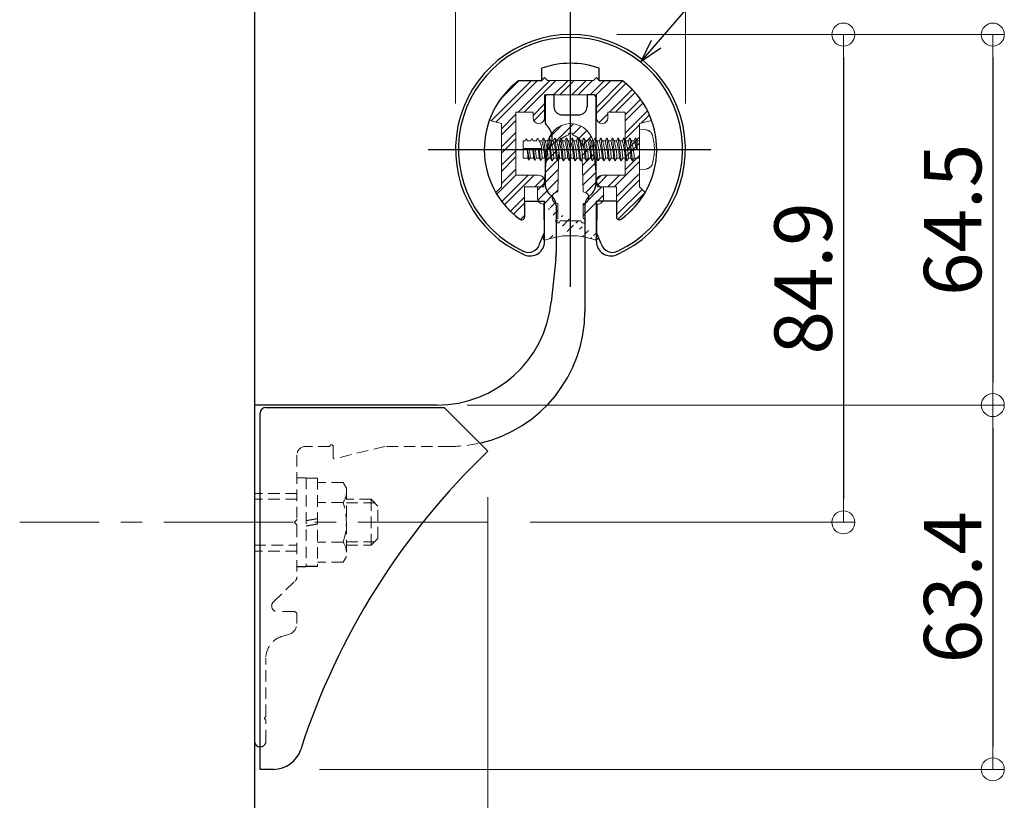
# Model space of a CAD drawing. Extents: x 1 to 2265, y 50 to 1435.
# Drawn here: x 140 to 312, y 877 to 1013 of the extents above; entities that cross this region are included whole.
import ezdxf

# ---------------------------------------------------------------- set-up
doc = ezdxf.new("R2010")
doc.units = 0
doc.header["$LTSCALE"] = 10
doc.header["$MEASUREMENT"] = 0
for name, pattern in [('CENTER', [12, 5, -0.8, 0.4, -0.8, 5]), ('CENTER2', [1.125, 0.75, -0.125, 0.125, -0.125]), ('DASHED2', [0.375, 0.25, -0.125]), ('KIN-HIDDEN3', [2, 1.5, -0.5])]:
    doc.linetypes.add(name, pattern=pattern)
doc.layers.get('0').update_dxf_attribs({"linetype": 'CONTINUOUS'})
doc.layers.get('DEFPOINTS').update_dxf_attribs({"linetype": 'CONTINUOUS'})
for name, color, linetype in [('02壁', 9, 'CONTINUOUS'), ('08文字', 21, 'CONTINUOUS'), ('1', 3, 'CONTINUOUS'), ('A', 2, 'CONTINUOUS'), ('BLU', 5, 'CONTINUOUS'), ('CSLAYER1', 7, 'CONTINUOUS'), ('CYA_M', 4, 'CONTINUOUS'), ('CYA_SS', 135, 'CONTINUOUS'), ('PARTS5', 140, 'KIN-HIDDEN3'), ('バネ座金', 5, 'CONTINUOUS'), ('平座金', 5, 'CONTINUOUS'), ('ﾌﾞﾗｹｯﾄ', 7, 'CONTINUOUS')]:
    doc.layers.add(name, color=color, linetype=linetype)
doc.layers.add('center', color=5, linetype='CENTER', lineweight=13)
doc.layers.add('sunpou', color=7, linetype='CONTINUOUS', lineweight=13)
doc.styles.get("Standard").update_dxf_attribs({"font": 'simplex.shx', "width": 0.7, "bigfont": 'bigfont.shx'})
doc.dimstyles.new('詳細寸法', dxfattribs={"dimscale": 4, "dimtxt": 2.5, "dimasz": 1, "dimexe": 0.5, "dimexo": 2, "dimgap": 0.5, "dimtad": 1, "dimdec": 1, "dimzin": 9, "dimdsep": 46, "dimtxsty": 'Standard', "dimblk1": 'ORIGIN', "dimblk2": 'ORIGIN', "dimsah": 1, "dimcen": 1, "dimclrd": 11, "dimclre": 11, "dimclrt": 2, "dimadec": 0, "dimazin": 0, "dimtfac": 1, "dimtdec": 1, "dimtmove": 2, "dimatfit": 3, "dimldrblk": 'OPEN30', "dimfxl": 0.5, "dimtolj": 1, "dimtzin": 9, "dimlwe": 9, "dimarcsym": 0})

# ---------------------------------------------------------------- blocks, each defined once
blk = doc.blocks.new('_ORIGIN')
at = {"color": 0, "linetype": 'ByBlock'}
blk.add_line((0, 0), (-1, 0), dxfattribs=at)
blk.add_circle((0, 0), 0.5, dxfattribs=at)
blk = doc.blocks.new('*D131')
at = {"layer": 'DEFPOINTS', "color": 0, "linetype": 'Continuous', "ltscale": 0.5, "transparency": 16777216}
for p in [(256.1756095108755, 1037.489969569051), (216.1756095108755, 990.3307707830577), (256.1756095108755, 990.3307707830577)]:
    blk.add_point(p, dxfattribs=at)
at = {"layer": 'sunpou', "color": 11, "linetype": 'Continuous', "lineweight": 9, "ltscale": 0.5, "transparency": 16777216}
for p, q in [((216.1756095108755, 998.3307707830577), (216.1756095108755, 1039.489969569051)), ((256.1756095108755, 998.3307707830577), (256.1756095108755, 1039.489969569051))]:
    blk.add_line(p, q, dxfattribs=at)
at = {"layer": 'sunpou', "color": 11, "linetype": 'Continuous', "lineweight": -2, "ltscale": 0.5, "transparency": 16777216}
blk.add_line((220.1756095108755, 1037.489969569051), (252.1756095108755, 1037.489969569051), dxfattribs=at)
at = {"layer": 'sunpou', "color": 11, "linetype": 'Continuous', "lineweight": -2, "ltscale": 0.5, "transparency": 16777216, "xscale": 4, "yscale": 4, "zscale": 4, "rotation": 180}
blk.add_blockref('_ORIGIN', (216.1756095108755, 1037.489969569051), dxfattribs=at)
at = {"layer": 'sunpou', "color": 11, "linetype": 'Continuous', "lineweight": -2, "ltscale": 0.5, "transparency": 16777216, "xscale": 4, "yscale": 4, "zscale": 4}
blk.add_blockref('_ORIGIN', (256.1756095108755, 1037.489969569051), dxfattribs=at)
at = {"layer": 'sunpou', "color": 2, "linetype": 'Continuous', "ltscale": 0.5, "transparency": 16777216, "insert": (236.1756095108755, 1044.489969569051), "char_height": 10, "attachment_point": 5}
blk.add_mtext('\\A1;40', dxfattribs=at)
blk = doc.blocks.new('_Open30')
at = {"layer": 'sunpou', "color": 0, "linetype": 'Continuous', "lineweight": -2}
for p, q in [((-1, 0.26794919), (0, 0)), ((0, 0), (-1, -0.26794919)), ((0, 0), (-1, 0))]:
    blk.add_line(p, q, dxfattribs=at)
blk = doc.blocks.new('*D132')
at = {"layer": 'DEFPOINTS', "color": 0, "linetype": 'Continuous', "ltscale": 0.5, "transparency": 16777216}
for p in [(236.2235927547716, 1010.330713223183), (221.13280951088, 925.4307132231897), (283.6599795716502, 925.4307132231899)]:
    blk.add_point(p, dxfattribs=at)
at = {"layer": 'sunpou', "color": 11, "linetype": 'Continuous', "lineweight": 9, "ltscale": 0.5, "transparency": 16777216}
for p, q in [((244.2235927547716, 1010.330713223183), (285.6599795716502, 1010.330713223183)), ((229.13280951088, 925.4307132231897), (285.6599795716502, 925.4307132231899))]:
    blk.add_line(p, q, dxfattribs=at)
at = {"layer": 'sunpou', "color": 11, "linetype": 'Continuous', "lineweight": -2, "ltscale": 0.5, "transparency": 16777216}
blk.add_line((283.6599795716502, 1006.330713223183), (283.6599795716502, 929.4307132231899), dxfattribs=at)
at = {"layer": 'sunpou', "color": 11, "linetype": 'Continuous', "lineweight": -2, "ltscale": 0.5, "transparency": 16777216, "xscale": 4, "yscale": 4, "zscale": 4}
for p, rotation in [((283.6599795716502, 1010.330713223183), 90), ((283.6599795716502, 925.4307132231899), 270)]:
    blk.add_blockref('_ORIGIN', p, dxfattribs=dict(at, rotation=rotation))
at = {"layer": 'sunpou', "color": 2, "linetype": 'Continuous', "ltscale": 0.5, "transparency": 16777216, "insert": (276.6599795716504, 967.8807132231861), "char_height": 10, "attachment_point": 5, "rotation": 90}
blk.add_mtext('\\A1;84.9', dxfattribs=at)
blk = doc.blocks.new('*D133')
at = {"layer": 'DEFPOINTS', "color": 0, "linetype": 'Continuous', "ltscale": 0.5, "transparency": 16777216}
for p in [(236.2235927547716, 1010.330713223183), (210.1756095108756, 945.8307707830581), (309.6646765776677, 945.8307707830583)]:
    blk.add_point(p, dxfattribs=at)
at = {"layer": 'sunpou', "color": 11, "linetype": 'Continuous', "lineweight": 9, "ltscale": 0.5, "transparency": 16777216}
for p, q in [((244.2235927547716, 1010.330713223183), (311.6646765776677, 1010.330713223183)), ((218.1756095108756, 945.8307707830581), (311.6646765776677, 945.8307707830583))]:
    blk.add_line(p, q, dxfattribs=at)
at = {"layer": 'sunpou', "color": 11, "linetype": 'Continuous', "lineweight": -2, "ltscale": 0.5, "transparency": 16777216}
blk.add_line((309.6646765776677, 1006.330713223183), (309.6646765776677, 949.8307707830583), dxfattribs=at)
at = {"layer": 'sunpou', "color": 11, "linetype": 'Continuous', "lineweight": -2, "ltscale": 0.5, "transparency": 16777216, "xscale": 4, "yscale": 4, "zscale": 4}
for p, rotation in [((309.6646765776677, 1010.330713223183), 90), ((309.6646765776677, 945.8307707830583), 270)]:
    blk.add_blockref('_ORIGIN', p, dxfattribs=dict(at, rotation=rotation))
at = {"layer": 'sunpou', "color": 2, "linetype": 'Continuous', "ltscale": 0.5, "transparency": 16777216, "insert": (302.6646765776679, 978.0807420031203), "char_height": 10, "attachment_point": 5, "rotation": 90}
blk.add_mtext('\\A1;64.5', dxfattribs=at)
blk = doc.blocks.new('*D134')
at = {"layer": 'DEFPOINTS', "color": 0, "linetype": 'Continuous', "ltscale": 0.5, "transparency": 16777216}
for p in [(210.1756095108756, 945.8307707830581), (184.4824407423837, 882.4307132231879), (309.6646765776676, 882.430713223188)]:
    blk.add_point(p, dxfattribs=at)
at = {"layer": 'sunpou', "color": 11, "linetype": 'Continuous', "lineweight": 9, "ltscale": 0.5, "transparency": 16777216}
for p, q in [((218.1756095108756, 945.8307707830581), (311.6646765776676, 945.8307707830583)), ((192.4824407423838, 882.4307132231879), (311.6646765776676, 882.430713223188))]:
    blk.add_line(p, q, dxfattribs=at)
at = {"layer": 'sunpou', "color": 11, "linetype": 'Continuous', "lineweight": -2, "ltscale": 0.5, "transparency": 16777216}
blk.add_line((309.6646765776676, 941.8307707830583), (309.6646765776676, 886.430713223188), dxfattribs=at)
at = {"layer": 'sunpou', "color": 11, "linetype": 'Continuous', "lineweight": -2, "ltscale": 0.5, "transparency": 16777216, "xscale": 4, "yscale": 4, "zscale": 4}
for p, rotation in [((309.6646765776676, 945.8307707830583), 90), ((309.6646765776676, 882.430713223188), 270)]:
    blk.add_blockref('_ORIGIN', p, dxfattribs=dict(at, rotation=rotation))
at = {"layer": 'sunpou', "color": 2, "linetype": 'Continuous', "ltscale": 0.5, "transparency": 16777216, "insert": (302.6646765776678, 914.1307420031228), "char_height": 10, "attachment_point": 5, "rotation": 90}
blk.add_mtext('\\A1;63.4', dxfattribs=at)
blk = doc.blocks.new('*D174')
at = {"layer": 'DEFPOINTS', "color": 0, "linetype": 'Continuous', "ltscale": 0.5, "transparency": 16777216}
for p in [(221.8098921766443, 937.7964305574537), (182.1756095109147, 882.4307132231875), (182.1756095109147, 855.0270275196326)]:
    blk.add_point(p, dxfattribs=at)
at = {"layer": 'sunpou', "color": 11, "linetype": 'Continuous', "lineweight": 9, "ltscale": 0.5, "transparency": 16777216}
for p, q in [((221.8098921766443, 929.7964305574537), (221.8098921766443, 853.0270275196326)), ((182.1756095109147, 874.4307132231875), (182.1756095109147, 853.0270275196326))]:
    blk.add_line(p, q, dxfattribs=at)
at = {"layer": 'sunpou', "color": 11, "linetype": 'Continuous', "lineweight": -2, "ltscale": 0.5, "transparency": 16777216}
blk.add_line((217.8098921766443, 855.0270275196326), (186.1756095109147, 855.0270275196326), dxfattribs=at)
at = {"layer": 'sunpou', "color": 11, "linetype": 'Continuous', "lineweight": -2, "ltscale": 0.5, "transparency": 16777216, "xscale": 4, "yscale": 4, "zscale": 4, "rotation": 180}
blk.add_blockref('_ORIGIN', (182.1756095109147, 855.0270275196326), dxfattribs=at)
at = {"layer": 'sunpou', "color": 11, "linetype": 'Continuous', "lineweight": -2, "ltscale": 0.5, "transparency": 16777216, "xscale": 4, "yscale": 4, "zscale": 4}
blk.add_blockref('_ORIGIN', (221.8098921766443, 855.0270275196326), dxfattribs=at)
at = {"layer": 'sunpou', "color": 2, "linetype": 'Continuous', "ltscale": 0.5, "transparency": 16777216, "insert": (201.9927508437795, 862.0270275196326), "char_height": 10, "attachment_point": 5}
blk.add_mtext('\\A1;40', dxfattribs=at)
blk = doc.blocks.new('*D175')
at = {"layer": 'DEFPOINTS', "color": 0, "linetype": 'Continuous', "ltscale": 0.5, "transparency": 16777216}
for p in [(182.1756095109147, 882.4307132231875), (181.1756095104413, 872.8770086129634), (181.1756095104413, 855.0270275196326)]:
    blk.add_point(p, dxfattribs=at)
at = {"layer": 'sunpou', "color": 11, "linetype": 'Continuous', "lineweight": 9, "ltscale": 0.5, "transparency": 16777216}
for p, q in [((182.1756095109147, 874.4307132231875), (182.1756095109147, 853.0270275196326)), ((181.1756095104413, 864.8770086129634), (181.1756095104413, 853.0270275196326))]:
    blk.add_line(p, q, dxfattribs=at)
at = {"layer": 'sunpou', "color": 11, "linetype": 'Continuous', "lineweight": -2, "ltscale": 0.5, "transparency": 16777216}
for p, q in [((177.1756095104413, 855.0270275196326), (173.1756095104413, 855.0270275196326)), ((182.1756095109147, 855.0270275196326), (181.1756095104413, 855.0270275196326)), ((186.1756095109147, 855.0270275196326), (190.1756095109147, 855.0270275196326))]:
    blk.add_line(p, q, dxfattribs=at)
at = {"layer": 'sunpou', "color": 11, "linetype": 'Continuous', "lineweight": -2, "ltscale": 0.5, "transparency": 16777216, "xscale": 4, "yscale": 4, "zscale": 4}
blk.add_blockref('_ORIGIN', (181.1756095104413, 855.0270275196326), dxfattribs=at)
at = {"layer": 'sunpou', "color": 11, "linetype": 'Continuous', "lineweight": -2, "ltscale": 0.5, "transparency": 16777216, "xscale": 4, "yscale": 4, "zscale": 4, "rotation": 180}
blk.add_blockref('_ORIGIN', (182.1756095109147, 855.0270275196326), dxfattribs=at)
at = {"layer": 'sunpou', "color": 2, "linetype": 'Continuous', "ltscale": 0.5, "transparency": 16777216, "insert": (172.0576743581225, 861.0998076721853), "char_height": 10, "attachment_point": 5}
blk.add_mtext('\\A1;1', dxfattribs=at)

msp = doc.modelspace()

# ---------------------------------------------------------------- hatches: boundary and pattern name
at = {"layer": 'CYA_SS', "lineweight": 5}
h = msp.add_hatch(dxfattribs=at)
h.set_pattern_fill('ANSI32', color=256, scale=0.3, style=0)
h.set_pattern_definition([(45, (7497.651633546628, 3278.076388411635), (-1.590990257669732, 1.590990257669732), []), (45, (7498.71229371663, 3278.076388411635), (-1.590990257669732, 1.590990257669732), [])])
h.paths.add_polyline_path([(229.6756095109131, 996.8307132231885), (229.6756095109131, 995.8307132231885, 0.4142135623730951), (230.6756095109131, 994.8307132231885, 0.4142135623730951), (231.6756095109131, 995.8307132231885), (231.6756095109131, 999.8307132231885), (240.6756095109131, 999.8307132231885), (240.6756095109131, 995.8307132231885, 0.4142135623730951), (241.6756095109131, 994.8307132231885, 0.4142135623730951), (242.6756095109131, 995.8307132231885), (242.6756095109131, 996.8307132231885), (245.6756095109131, 996.8307132231885), (245.6756095109131, 985.8307132231885), (241.6756095109131, 985.8307132231885, 0.4142135623730951), (240.6756095109131, 984.8307132231885, 0.4142135623730951), (241.6756095109131, 983.8307132231885), (244.1756095109131, 983.8307132231885), (244.1756095109131, 978.5833732231881, 0.6121307033425873), (244.9687130203411, 978.178292449018, 0.1057157265138963), (249.1695105009613, 982.8368132331416), (248.1756095109131, 983.8307132231885), (248.1756095109131, 994.8307132231885), (250.2936854725264, 995.3982502129024, 0.1467088408437102), (245.1756095109133, 1002.330713223188), (241.1756095109131, 1002.330713223188), (240.6756095109131, 1002.830713223188), (240.1756095109131, 1002.330713223188), (232.1756095109131, 1002.330713223188), (231.6756095109131, 1002.830713223188), (231.1756095109131, 1002.330713223188), (227.1756095109133, 1002.330713223188, 0.1467088408437104), (222.0575335493, 995.3982502129029), (224.1756095109131, 994.8307132231885), (224.1756095109131, 983.8307132231885), (223.1817085208656, 982.8368132331402, 0.1057157261504918), (227.3825060605989, 978.1782925307157, 0.6121305676345871), (228.1756095109131, 978.5833732231881), (228.1756095109131, 983.8307132231885), (230.6756095109131, 983.8307132231885, 0.4142135623730951), (231.6756095109131, 984.8307132231885, 0.4142135623730951), (230.6756095109131, 985.8307132231885), (226.6756095109131, 985.8307132231885), (226.6756095109131, 996.8307132231885)])
at = {"layer": 'sunpou', "linetype": 'Continuous', "lineweight": 5, "ltscale": 0.5}
h = msp.add_hatch(dxfattribs=at)
h.set_pattern_fill('ANSI31', color=8, scale=10, style=0)
h.set_pattern_definition([(45, (5677.913442350589, 4226.329249625485), (-0.8838834764831843, 0.8838834764831844), [])])
edge = h.paths.add_edge_path(flags=16)
edge.add_arc((233.9756085324275, 977.9307132231797), 0.4, 90, 360)
edge.add_line((234.375608532429, 977.9307132231797), (237.9756085324275, 977.9307132231797))
edge.add_arc((238.375608532429, 977.9307132231797), 0.4, 180, 450)
edge.add_line((238.375608532429, 978.3307132231885), (238.375608532429, 980.9307132231797))
edge.add_arc((238.375608532429, 981.9307132231797), 1, 270, 450)
edge.add_line((238.375608532429, 982.9307132231797), (238.1756085324246, 990.8307132231885))
edge.add_arc((236.1756085324246, 990.8307132231885), 2, 0, 78.52165799996384)
edge.add_arc((236.1756085324246, 992.8307132231885), 0.4, 354.26082899998, 545.7391699999889)
edge.add_arc((236.1756085324246, 990.8307132231885), 2, 101.4783409998396, 180)
edge.add_line((234.1756085324246, 990.8307132231885), (233.9756085324275, 982.9307132231797))
edge.add_arc((233.9756085324275, 981.9307132231797), 1, 90, 270)
edge.add_line((233.9756085324275, 980.9307132231797), (233.9756085324275, 978.3307132231885))
edge = h.paths.add_edge_path()
edge.add_line((230.4256085324246, 983.8307132231885), (231.5256085324304, 983.8307132231885))
edge.add_line((230.4256085324246, 981.8307132231885), (230.4256085324246, 983.8307132231885))
edge.add_arc((231.4256085324246, 981.8307132231885), 1, 180, 270)
edge.add_line((231.6204085324294, 975.3452132231787), (231.5256085324304, 980.8307132231885))
edge.add_line((240.7308085324271, 975.3452132231787), (240.8256085324261, 980.8307132231885))
edge.add_arc((236.1684445937022, 962.2980023272912), 13.02331182633568, 70.9264857331681, 89.96848071993465)
edge.add_arc((240.9183176329184, 981.8337332126457), 1.007295426657029, 264.7191577153713, 359.8282202969876)
edge.add_line((241.9256085324246, 981.8307132231885), (241.9256085324246, 983.8307132231885))
edge.add_line((241.9256085324246, 983.8307132231885), (240.8256085324261, 983.8307132231885))
edge.add_line((240.1756085324246, 990.8307132231885), (240.8256085324261, 983.8307132231885))
edge.add_line((232.1756085324246, 990.8307132231885), (231.5256085324304, 983.8307132231885))
edge.add_arc((236.1756085324246, 990.8307132231885), 4, 0, 180)
edge.add_arc((240.5777085324239, 974.975713223178), 0.4, 247.4350119999229, 427.498581000023)
edge.add_arc((231.7735085324253, 974.975713223178), 0.4, 112.5014179999301, 292.5649759999105)
edge.add_arc((236.1827724519931, 962.2980025303086), 13.02331162310342, 90.03151320688028, 109.0735148468737)
edge.add_line((231.5256085324304, 980.8307132231885), (231.4256085324246, 980.8307132231885))

# ---------------------------------------------------------------- linework, layer by layer
for p, q in [((182.1756095109129, 882.4307132231875), (182.1756095109138, 944.4307132231875)), ((183.1756095109138, 945.4307132231875), (214.1756095109138, 945.4307132231875)), ((214.1756095109138, 945.4307132231875), (221.8098921766439, 937.7964305574546)), ((184.4824407423837, 882.4307132231875), (182.1756095109138, 882.4307132231875))]:
    msp.add_line(p, q)
for centre, radius, start, end in [((183.1756095109138, 944.4307132231875), 1, 90, 180), ((308.1756095109138, 847.4307132231856), 124.9999999999999, 133.7034338483706, 162.0797868606172), ((184.4824407423837, 887.4307132231875), 5.000000000000036, 270, 342.0797868606172)]:
    msp.add_arc(centre, radius, start, end)
msp.add_point((233.6756095109138, 971.8307132231662))
at = {"layer": '02壁'}
msp.add_line((181.1756095108755, 1095.163170783057), (181.1756095108755, 835.3883707830578), dxfattribs=at)
at = {"layer": '1', "color": 4, "linetype": 'Continuous'}
for p, q in [((230.810209510918, 973.8795132231926), (231.6756095109131, 975.8966921991178)), ((241.5410095109155, 973.8795132231926), (240.6756095109149, 975.8966921991328))]:
    msp.add_line(p, q, dxfattribs=at)
for centre, radius, start, end in [((236.1756095109131, 990.3307132231885), 19.5, 295.2422550000074, 245.4332220000152), ((228.882409510913, 974.411913223189), 2, 240.4932680000386, 344.5604960000098), ((243.4688095109132, 974.411913223189), 2, 195.4394810000211, 299.5067310000271)]:
    msp.add_arc(centre, radius, start, end, dxfattribs=at)
at = {"layer": 'A', "color": 2, "linetype": 'Continuous'}
for p, q in [((231.1756095109131, 1002.330713223188), (231.1756095109131, 1004.472849223189)), ((241.1756095109131, 1002.330713223188), (241.1756095109131, 1004.472849223189)), ((227.1756095109131, 1002.330713223188), (231.1756095109131, 1002.330713223188)), ((241.1756095109131, 1002.330713223188), (245.1756095109131, 1002.330713223188)), ((228.1756095109131, 981.3307132231885), (231.6756095109131, 981.3307132231885)), ((228.1756095109131, 981.3307132231885), (228.1756095109131, 978.5833732231886)), ((231.6756095109131, 974.2916982231886), (231.6756095109131, 981.3307132231885)), ((240.6756095109131, 974.2916982231886), (240.6756095109131, 981.3307132231885)), ((244.1756095109131, 981.3307132231885), (240.6756095109131, 981.3307132231885)), ((244.1756095109131, 981.3307132231885), (244.1756095109131, 978.5833732231886))]:
    msp.add_line(p, q, dxfattribs=at)
for centre, radius, start, end in [((236.1756095109131, 990.3307132231885), 20, 293.57817800001, 246.42182199999), ((236.1756095109131, 990.3307132231885), 15, 70.52877900002392, 109.4712209999761), ((236.1756095109131, 990.3307132231885), 15, 126.8698980000188, 234.1117019999801), ((236.1756095109131, 990.3307132231885), 15, 305.8882980000199, 53.13010199997071), ((244.6756095109131, 978.5833732231881), 0.5, 180, 305.8882980000199), ((229.1756095109131, 974.2916982231886), 2.5, 246.42182199999, 0), ((243.1756095109131, 974.2916982231886), 2.5, 180, 293.57817800001)]:
    msp.add_arc(centre, radius, start, end, dxfattribs=at)
at = {"layer": 'BLU', "linetype": 'DASHED2', "lineweight": 9, "ltscale": 0.8}
for p, q in [((194.2756095109141, 938.6307132231891), (190.0756095109152, 938.6307132231891)), ((194.8756095109145, 938.6307132231891), (194.8756095109127, 936.6854907311349)), ((203.8756095109145, 938.63071322319), (195.1231001290105, 936.491210929837)), ((215.1756095109101, 938.6307132231891), (203.8756095109145, 938.63071322319)), ((188.5756095109152, 937.1307132231891), (188.575609510917, 925.9928452575473)), ((188.5756095109134, 933.1807132231893), (190.1756095109147, 933.1807132231893)), ((190.1756095109147, 933.1807132231893), (190.1756095109147, 917.6807132231893)), ((190.1756095109147, 933.1307132231891), (192.1756095109129, 933.1307132231891)), ((192.1756095109129, 933.1307132231891), (192.1756095109129, 917.7307132231895)), ((196.595052927313, 932.3589164534656), (192.1756095109129, 932.3589164534637)), ((196.595052927313, 932.3589164534656), (197.1756095109147, 931.3533629539984)), ((188.575609510917, 930.4307132231893), (181.1756095109138, 930.4307132231893)), ((197.1756095109147, 931.3533629539984), (197.1756095109147, 919.5080634923793)), ((188.5756095109125, 929.4307132231893), (181.1756095109138, 929.4307132231897)), ((196.595052927313, 928.8948148383265), (192.1756095109129, 928.8948148383283)), ((201.475609510914, 929.4307132231893), (197.1756095109129, 929.4307132231893)), ((197.1756095109147, 928.8057132231893), (202.100609510913, 928.8057132231893)), ((201.475609510914, 921.4307132231893), (201.475609510914, 929.4307132231893)), ((202.6756095109129, 928.2307132231895), (201.475609510914, 929.4307132231893)), ((202.6756095109129, 922.6307132231891), (202.6756095109129, 928.2307132231895)), ((188.181675528094, 925.5367792403672), (188.5316755280962, 925.8867792403694)), ((188.181675528094, 925.3246472060114), (188.5316755280926, 924.9746472060137)), ((188.5756095109134, 924.8685811888358), (188.5756095109134, 915.9307132231893)), ((196.595052927313, 921.9666116080521), (192.1756095109129, 921.9666116080512)), ((197.1756095109147, 922.0557132231893), (202.1006095109121, 922.0557132231893)), ((201.475609510914, 921.4307132231893), (202.6756095109129, 922.6307132231891)), ((181.1756095109138, 921.4307132231897), (188.5756095109125, 921.4307132231893)), ((188.5756095109134, 920.4307132231893), (181.1756095109138, 920.4307132231893)), ((197.1756095109147, 921.4307132231893), (201.475609510914, 921.4307132231893)), ((196.595052927313, 918.5025099929139), (192.1756095109129, 918.5025099929139)), ((197.1756095109147, 919.5080634923793), (196.595052927313, 918.5025099929139)), ((184.4857152439779, 911.604623369853), (188.2655037778529, 915.2068030765254)), ((188.0756095109152, 909.88071322319), (185.1756095109174, 909.8807132231891)), ((188.5756095109152, 909.38071322319), (188.575609510917, 907.8153671991472)), ((187.0932476011128, 905.8835155465645), (186.1403333305223, 905.6281829373079)), ((183.1756095109138, 891.6928452575444), (183.1756095109138, 901.764479632147)), ((182.9816755280933, 891.4367792403659), (183.1316755280911, 891.5867792403665)), ((182.9816755280951, 891.4367792403659), (183.131675528093, 891.5867792403665)), ((182.9816755280933, 891.2246472060101), (183.1316755280911, 891.0746472060114)), ((182.9816755280951, 891.2246472060101), (183.131675528093, 891.0746472060114)), ((183.1756095109138, 887.330713223188), (183.1756095109138, 890.9685811888326)), ((183.1756095109156, 887.330713223188), (183.1756095109156, 890.9685811888326)), ((183.1756095109174, 887.330713223188), (183.1756095109174, 890.9685811888326))]:
    msp.add_line(p, q, dxfattribs=at)
for centre, radius, start, end in [((194.5756095109152, 938.6307132231891), 0.2999999999999545, 0, 180), ((215.1756095109101, 962.1307132231891), 23.5, 270, 282.8195976741956), ((190.0756095109152, 937.1307132231891), 1.5, 90, 180), ((195.0756095109152, 936.6854907311349), 0.2, 180, 283.7362683055783), ((194.3016037369332, 930.6268656458883), 2.874005773963764, 322.9392932481098, 1.563306237032948e-10), ((186.5504212904705, 925.4307132231902), 10.62518822044346, 340.9721736671989, 19.02782633274593), ((188.287741545271, 925.4307132231893), 0.15, 135.0000000000269, 225.0000000001205), ((188.4256095109174, 925.9928452575473), 0.15, 315.0000000000268, 0), ((188.4256095109138, 924.8685811888358), 0.15, 0, 44.99999999982576), ((194.3016037369496, 920.234560800483), 2.874005773963764, 0, 37.06070675206974), ((187.5756095109134, 915.9307132231893), 1, 313.6217397631153, 0), ((185.1756095109174, 910.8807132231891), 1, 133.6217397632662, 270), ((188.0756095109152, 909.38071322319), 0.5, 0, 90), ((186.575609510917, 907.8153671991445), 2, 284.9999999997842, 5.211020790109826e-11), ((187.1756095109138, 901.764479632147), 4, 104.9999999997842, 180), ((183.0877415452703, 891.330713223188), 0.15, 135.0000000000269, 224.9999999999731), ((183.0877415452721, 891.330713223188), 0.15, 135.0000000000093, 224.9999999999907), ((183.0256095109141, 891.6928452575444), 0.15, 315.0000000000268, 0), ((183.025609510916, 891.6928452575444), 0.15, 315.0000000000093, 0), ((183.0256095109178, 891.6928452575444), 0.15, 315.0000000000087, 0), ((183.0256095109141, 890.9685811888326), 0.15, 0, 45.00000000012054), ((183.025609510916, 890.9685811888326), 0.15, 0, 45.0000000001381), ((183.0256095109178, 890.9685811888326), 0.15, 0, 45.0000000001386), ((182.1756095109138, 887.330713223188), 1, 269.9999999999479, 0)]:
    msp.add_arc(centre, radius, start, end, dxfattribs=at)
at = {"layer": 'center', "linetype": 'CENTER2', "ltscale": 3}
msp.add_line((221.6623566840969, 925.4307132231893), (140.3297683255994, 925.4307132231893), dxfattribs=at)
at = {"layer": 'CSLAYER1', "color": 5, "linetype": 'CENTER'}
for p, q in [((236.1756095109131, 966.4376772120768), (236.1756095109149, 1015.466259919053)), ((211.425177653272, 990.3307132231885), (260.5794458846494, 990.3307132231885))]:
    msp.add_line(p, q, dxfattribs=at)
at = {"layer": 'CYA_M'}
for p, q in [((227.1756095109131, 1002.330713223188), (231.1756095109131, 1002.330713223188)), ((241.1756095109131, 1002.330713223188), (245.1756095109131, 1002.330713223188))]:
    msp.add_line(p, q, dxfattribs=at)
at = {"layer": 'CYA_M', "lineweight": 13}
for p, q in [((231.1756095109131, 1002.330713223188), (231.6756095109131, 1002.830713223188)), ((232.1756095109131, 1002.330713223188), (231.6756095109131, 1002.830713223188)), ((232.1756095109131, 1002.330713223188), (240.1756095109131, 1002.330713223188)), ((240.1756095109131, 1002.330713223188), (240.6756095109131, 1002.830713223188)), ((241.1756095109131, 1002.330713223188), (240.6756095109131, 1002.830713223188)), ((231.6756095109131, 999.8307132231885), (240.6756095109131, 999.8307132231885)), ((231.6756095109131, 995.8307132231885), (231.6756095109131, 999.8307132231885)), ((240.6756095109131, 995.8307132231885), (240.6756095109131, 999.8307132231885)), ((229.6756095109131, 996.8307132231885), (226.6756095109131, 996.8307132231885)), ((226.6756095109131, 985.8307132231885), (226.6756095109131, 996.8307132231885)), ((229.6756095109131, 996.8307132231885), (229.6756095109131, 995.8307132231885)), ((242.6756095109131, 996.8307132231885), (242.6756095109131, 995.8307132231885)), ((242.6756095109131, 996.8307132231885), (245.6756095109131, 996.8307132231885)), ((245.6756095109131, 985.8307132231885), (245.6756095109131, 996.8307132231885)), ((224.1756095109131, 994.8307132231885), (222.0575335109143, 995.3982502231884)), ((224.1756095109131, 983.8307132231885), (224.1756095109131, 994.8307132231885)), ((248.1756095109131, 994.8307132231885), (250.2936855109138, 995.3982502231884)), ((248.1756095109131, 983.8307132231885), (248.1756095109131, 994.8307132231885)), ((230.6756095109131, 985.8307132231885), (226.6756095109131, 985.8307132231885)), ((241.6756095109131, 985.8307132231885), (245.6756095109131, 985.8307132231885)), ((224.1756095109131, 983.8307132231885), (223.1817085109133, 982.8368132231881)), ((228.1756095109131, 983.8307132231885), (230.6756095109131, 983.8307132231885)), ((228.1756095109131, 978.5833732231881), (228.1756095109131, 983.8307132231885)), ((244.1756095109131, 983.8307132231885), (241.6756095109131, 983.8307132231885)), ((244.1756095109131, 978.5833732231881), (244.1756095109131, 983.8307132231885)), ((248.1756095109131, 983.8307132231885), (249.1695105109148, 982.8368132231881))]:
    msp.add_line(p, q, dxfattribs=at)
for centre, radius, start, end in [((236.1756095109131, 990.3307132231885), 15, 126.8698980000188, 160.2549259944405), ((236.1756095109131, 990.3307132231885), 15, 19.7450740055595, 53.13010199997071), ((230.6756095109131, 995.8307132231885), 1, 180, 270), ((230.6756095109131, 995.8307132231885), 1, 270, 0), ((241.6756095109131, 995.8307132231885), 1, 180, 270), ((241.6756095109131, 995.8307132231885), 1, 270, 0), ((230.6756095109131, 984.8307132231885), 1, 0, 90), ((241.6756095109131, 984.8307132231885), 1, 90, 180), ((230.6756095109131, 984.8307132231885), 1, 270, 0), ((241.6756095109131, 984.8307132231885), 1, 180, 270), ((236.1756095109131, 990.3307132231885), 15, 209.9730987511836, 234.1117019999801), ((236.1756095109131, 990.3307132231885), 15, 305.8882980000199, 330.0269012488164), ((227.6756095109131, 978.5833732231886), 0.5, 234.1117019999801, 0), ((244.6756095109131, 978.5833732231886), 0.5, 180, 305.8882980000199)]:
    msp.add_arc(centre, radius, start, end, dxfattribs=at)
at = {"layer": 'CYA_M'}
msp.add_arc((227.6756095109131, 978.5833732231881), 0.5, 234.1117019999801, 0, dxfattribs=at)
at = {"layer": 'PARTS5', "lineweight": 9}
for p, q in [((249.2950247007366, 993.7327770842994), (248.1756095109131, 993.8307132231885)), ((248.1756095109131, 993.8307132231885), (248.1756095109131, 986.8307132231885)), ((228.4750419070379, 992.1807132231852), (228.2729693128177, 991.8307132231848)), ((228.4750419070379, 992.1807132231852), (228.6771145012508, 991.8307132231848)), ((229.4750419070379, 992.2307132231863), (229.2441017993597, 991.8307132231848)), ((229.4750419070379, 992.2307132231863), (229.7059820147088, 991.8307132231848)), ((230.4750419070379, 992.2807132231856), (230.2152342859017, 991.8307132231848)), ((230.4750419070379, 992.2807132231856), (230.7348495281667, 991.8307132231848)), ((231.4750419070379, 992.3307132231848), (231.1863667724365, 991.8307132231848)), ((231.4750419070379, 992.3307132231848), (231.763717041632, 991.8307132231848)), ((231.4750419070379, 992.3307132231848), (231.9750419070379, 988.3307132231848)), ((232.4750419070379, 992.3307132231885), (232.1863667724365, 991.8307132231885)), ((232.4750419070379, 992.3307132231885), (232.763717041632, 991.8307132231885)), ((232.4750419070379, 992.3307132231885), (232.9750419070379, 988.3307132231885)), ((233.4750419070379, 992.3307132231885), (233.1863667724365, 991.8307132231885)), ((233.4750419070379, 992.3307132231885), (233.763717041632, 991.8307132231885)), ((233.4750419070379, 992.3307132231885), (233.9750419070379, 988.3307132231885)), ((234.4750419070379, 992.3307132231885), (234.1863667724365, 991.8307132231885)), ((234.4750419070379, 992.3307132231885), (234.763717041632, 991.8307132231885)), ((234.4750419070379, 992.3307132231885), (234.9750419070379, 988.3307132231885)), ((235.4750419070379, 992.3307132231885), (235.1863667724365, 991.8307132231885)), ((235.4750419070379, 992.3307132231885), (235.763717041632, 991.8307132231885)), ((235.4750419070379, 992.3307132231885), (235.9750419070379, 988.3307132231885)), ((236.4750419070379, 992.3307132231885), (236.1863667724365, 991.8307132231885)), ((236.4750419070379, 992.3307132231885), (236.763717041632, 991.8307132231885)), ((236.4750419070379, 992.3307132231885), (236.9750419070379, 988.3307132231885)), ((237.4750419070379, 992.3307132231885), (237.1863667724365, 991.8307132231885)), ((237.4750419070379, 992.3307132231885), (237.763717041632, 991.8307132231885)), ((237.4750419070379, 992.3307132231885), (237.9750419070379, 988.3307132231885)), ((238.4750419070379, 992.3307132231885), (238.1863667724365, 991.8307132231885)), ((238.4750419070379, 992.3307132231885), (238.763717041632, 991.8307132231885)), ((238.4750419070379, 992.3307132231885), (238.9750419070379, 988.3307132231885)), ((239.4750419070379, 992.3307132231885), (239.1863667724365, 991.8307132231885)), ((239.4750419070379, 992.3307132231885), (239.763717041632, 991.8307132231885)), ((239.4750419070379, 992.3307132231885), (239.9750419070379, 988.3307132231885)), ((240.4750419070379, 992.3307132231885), (240.1863667724365, 991.8307132231885)), ((240.4750419070379, 992.3307132231885), (240.763717041632, 991.8307132231885)), ((240.4750419070379, 992.3307132231885), (240.9750419070379, 988.3307132231885)), ((241.4750419070379, 992.3307132231885), (241.1863667724365, 991.8307132231885)), ((241.4750419070379, 992.3307132231885), (241.763717041632, 991.8307132231885)), ((241.4750419070379, 992.3307132231885), (241.9750419070379, 988.3307132231885)), ((242.4750419070379, 992.3307132231885), (242.1863667724365, 991.8307132231885)), ((242.4750419070379, 992.3307132231885), (242.763717041632, 991.8307132231885)), ((242.4750419070379, 992.3307132231885), (242.9750419070379, 988.3307132231885)), ((243.4750419070379, 992.3307132231885), (243.1863667724365, 991.8307132231885)), ((243.4750419070379, 992.3307132231885), (243.763717041632, 991.8307132231885)), ((243.4750419070379, 992.3307132231885), (243.9750419070379, 988.3307132231885)), ((244.4750419070379, 992.3307132231885), (244.1863667724365, 991.8307132231885)), ((244.4750419070379, 992.3307132231885), (244.763717041632, 991.8307132231885)), ((244.4750419070379, 992.3307132231885), (244.9750419070379, 988.3307132231885)), ((245.4750419070379, 992.3307132231885), (245.1863667724365, 991.8307132231885)), ((245.4750419070379, 992.3307132231885), (245.763717041632, 991.8307132231885)), ((245.4750419070379, 992.3307132231885), (245.9750419070379, 988.3307132231885)), ((246.4750419070379, 992.3307132231885), (246.1863667724365, 991.8307132231885)), ((246.4750419070379, 992.3307132231885), (246.763717041632, 991.8307132231885)), ((246.4750419070379, 992.3307132231885), (246.9750419070379, 988.3307132231885)), ((247.4750419070379, 992.3307132231885), (247.1863667724365, 991.8307132231885)), ((247.4750419070379, 992.3307132231885), (247.763717041632, 991.8307132231885)), ((247.4750419070379, 992.3307132231885), (247.7250419070379, 990.3307132231885)), ((228.2729693128177, 991.8307132231848), (227.9256095109131, 991.8307132231848)), ((227.9256095109131, 991.8307132231848), (227.9256095109131, 988.8307132231848)), ((227.9256095109131, 990.5085739949127), (231.1644196441385, 990.5085739949127)), ((229.2441017993597, 991.8307132231848), (228.6771145012508, 991.8307132231848)), ((228.7215593105693, 990.5085739949127), (228.9750419070379, 988.4807132231863)), ((230.2152342859017, 991.8307132231848), (229.7059820147088, 991.8307132231848)), ((229.7153093105708, 990.5085739949127), (229.9750419070379, 988.430713223187)), ((230.7090593105723, 990.5085739949127), (230.9750419070379, 988.3807132231859)), ((231.1863667724365, 991.8307132231848), (230.7348495281667, 991.8307132231848)), ((232.1863667724438, 991.8307132231848), (231.763717041632, 991.8307132231848)), ((233.1863667724365, 991.8307132231885), (232.763717041632, 991.8307132231885)), ((234.1863667724438, 991.8307132231885), (233.763717041632, 991.8307132231885)), ((235.1863667724438, 991.8307132231885), (234.763717041632, 991.8307132231885)), ((236.1863667724365, 991.8307132231885), (235.763717041632, 991.8307132231885)), ((237.1863667724438, 991.8307132231885), (236.763717041632, 991.8307132231885)), ((237.1863667724438, 991.8307132231885), (236.763717041632, 991.8307132231885)), ((238.1863667724365, 991.8307132231885), (237.763717041632, 991.8307132231885)), ((239.1863667724365, 991.8307132231885), (238.763717041632, 991.8307132231885)), ((240.1863667724365, 991.8307132231885), (239.763717041632, 991.8307132231885)), ((241.1863667724438, 991.8307132231885), (240.763717041632, 991.8307132231885)), ((242.1863667724365, 991.8307132231885), (241.763717041632, 991.8307132231885)), ((243.1863667724365, 991.8307132231903), (242.763717041632, 991.8307132231885)), ((244.1863667724365, 991.8307132231903), (243.763717041632, 991.8307132231885)), ((245.1863667724365, 991.8307132231903), (244.763717041632, 991.8307132231885)), ((246.1863667724365, 991.8307132231903), (245.763717041632, 991.8307132231885)), ((247.1863667724365, 991.8307132231903), (246.763717041632, 991.8307132231885)), ((248.1756095109131, 991.8307132231903), (247.763717041632, 991.8307132231885)), ((248.1756095109131, 991.8307132231885), (248.1756095109131, 988.8307132231885)), ((228.7729693128177, 988.8307132231848), (227.9256095109131, 988.8307132231848)), ((228.9750419070379, 988.4807132231863), (228.7729693128177, 988.8307132231848)), ((228.9750419070379, 988.4807132231863), (229.1771145012508, 988.8307132231848)), ((229.7441017993597, 988.8307132231848), (229.1771145012508, 988.8307132231848)), ((229.9750419070379, 988.430713223187), (229.7441017993597, 988.8307132231848)), ((229.9750419070379, 988.430713223187), (230.2059820147088, 988.8307132231848)), ((230.7152342859017, 988.8307132231848), (230.2059820147088, 988.8307132231848)), ((230.9750419070379, 988.3807132231859), (230.7152342859017, 988.8307132231848)), ((230.9750419070379, 988.3807132231859), (231.2348495281667, 988.8307132231848)), ((231.6863667724365, 988.8307132231848), (231.2348495281667, 988.8307132231848)), ((231.9750419070379, 988.3307132231848), (231.6863667724365, 988.8307132231848)), ((231.9750419070379, 988.3307132231848), (232.263717041632, 988.8307132231848)), ((232.6863667724365, 988.8307132231848), (232.263717041632, 988.8307132231866)), ((232.9750419070379, 988.3307132231885), (232.6863667724365, 988.8307132231885)), ((232.9750419070379, 988.3307132231885), (233.263717041632, 988.8307132231885)), ((233.6863667724365, 988.8307132231885), (233.263717041632, 988.8307132231885)), ((233.9750419070379, 988.3307132231885), (233.6863667724365, 988.8307132231885)), ((233.9750419070379, 988.3307132231885), (234.263717041632, 988.8307132231885)), ((234.6863667724365, 988.8307132231885), (234.263717041632, 988.8307132231885)), ((234.9750419070379, 988.3307132231885), (234.6863667724365, 988.8307132231885)), ((234.9750419070379, 988.3307132231885), (235.263717041632, 988.8307132231885)), ((235.6863667724365, 988.8307132231885), (235.263717041632, 988.8307132231885)), ((235.9750419070379, 988.3307132231885), (235.6863667724365, 988.8307132231885)), ((235.9750419070379, 988.3307132231885), (236.263717041632, 988.8307132231885)), ((236.6863667724365, 988.8307132231885), (236.263717041632, 988.8307132231885)), ((236.9750419070379, 988.3307132231885), (236.6863667724365, 988.8307132231885)), ((236.9750419070379, 988.3307132231885), (237.263717041632, 988.8307132231885)), ((237.6863667724365, 988.8307132231885), (237.263717041632, 988.8307132231885)), ((237.9750419070379, 988.3307132231885), (237.6863667724365, 988.8307132231885)), ((237.9750419070379, 988.3307132231885), (238.263717041632, 988.8307132231885)), ((238.6863667724365, 988.8307132231885), (238.263717041632, 988.8307132231885)), ((238.9750419070379, 988.3307132231885), (238.6863667724365, 988.8307132231885)), ((238.9750419070379, 988.3307132231885), (239.263717041632, 988.8307132231885)), ((239.6863667724365, 988.8307132231885), (239.263717041632, 988.8307132231885)), ((239.9750419070379, 988.3307132231885), (239.6863667724365, 988.8307132231885)), ((239.9750419070379, 988.3307132231885), (240.263717041632, 988.8307132231885)), ((240.6863667724365, 988.8307132231885), (240.263717041632, 988.8307132231885)), ((240.9750419070379, 988.3307132231885), (240.6863667724365, 988.8307132231885)), ((240.9750419070379, 988.3307132231885), (241.263717041632, 988.8307132231885)), ((241.6863667724365, 988.8307132231885), (241.263717041632, 988.8307132231885)), ((241.9750419070379, 988.3307132231885), (241.6863667724365, 988.8307132231885)), ((241.9750419070379, 988.3307132231885), (242.263717041632, 988.8307132231885)), ((242.6863667724365, 988.8307132231885), (242.263717041632, 988.8307132231885)), ((242.9750419070379, 988.3307132231885), (242.6863667724365, 988.8307132231885)), ((242.9750419070379, 988.3307132231885), (243.263717041632, 988.8307132231885)), ((243.6863667724365, 988.8307132231885), (243.263717041632, 988.8307132231885)), ((243.9750419070379, 988.3307132231885), (243.6863667724365, 988.8307132231885)), ((243.9750419070379, 988.3307132231885), (244.263717041632, 988.8307132231885)), ((244.6863667724365, 988.8307132231885), (244.263717041632, 988.8307132231885)), ((244.9750419070379, 988.3307132231885), (244.6863667724365, 988.8307132231885)), ((244.9750419070379, 988.3307132231885), (245.263717041632, 988.8307132231885)), ((245.6863667724365, 988.8307132231885), (245.263717041632, 988.8307132231885)), ((245.9750419070379, 988.3307132231885), (245.6863667724365, 988.8307132231885)), ((245.9750419070379, 988.3307132231885), (246.263717041632, 988.8307132231885)), ((246.6863667724365, 988.8307132231885), (246.263717041632, 988.8307132231885)), ((246.9750419070379, 988.3307132231885), (246.6863667724365, 988.8307132231885)), ((246.9750419070379, 988.3307132231885), (247.263717041632, 988.8307132231885)), ((247.6863667724365, 988.8307132231885), (247.263717041632, 988.8307132231885)), ((248.1756095109131, 988.8307132231885), (247.4907900874832, 988.8307132231885)), ((249.2950247007366, 986.9286493620702), (248.1756095109131, 986.8307132231885))]:
    msp.add_line(p, q, dxfattribs=at)
for centre, radius, start, end in [((249.1817222351647, 992.437723976781), 1.3, 15.88085000814241, 84.99999999971273), ((241.7756095109189, 990.3307132231885), 9, 344.1191499918576, 15.88085000814241), ((216.9515353569341, 988.4021408972048), 11.8292001002597, 2.076282455706343, 10.2573995029013), ((217.3556805453673, 988.4021408972048), 11.8292001002597, 2.076282455706343, 10.2573995029013), ((217.9226678434761, 988.4021408972048), 11.8292001002597, 2.076282455706343, 10.2573995029013), ((218.3845480588252, 988.4021408972048), 11.8292001002597, 2.076282455706343, 10.2573995029013), ((218.8938003300109, 988.4021408972048), 11.8292001002597, 2.076282455706343, 10.2573995029013), ((228.2400548526248, 990.2892866424982), 2.932575041970968, 4.288373874098295, 31.71013971545037), ((219.4134155722832, 988.4021408972048), 11.8292001002597, 2.076282455706343, 10.2573995029013), ((219.864932816553, 988.4021408972048), 11.8292001002597, 2.076282455706343, 16.84836196039438), ((220.4422830857411, 988.4021408972048), 11.8292001002597, 2.076282455706343, 16.84836196039438), ((220.864932816553, 988.4021408972085), 11.8292001002597, 2.076282455706343, 16.84836196039438), ((221.4422830857411, 988.4021408972085), 11.8292001002597, 2.076282455706343, 16.84836196039438), ((221.864932816553, 988.4021408972085), 11.8292001002597, 2.076282455706343, 16.84836196039438), ((222.4422830857411, 988.4021408972085), 11.8292001002597, 2.076282455706343, 16.84836196039438), ((222.864932816553, 988.4021408972085), 11.8292001002597, 2.076282455706343, 16.84836196039438), ((223.4422830857411, 988.4021408972085), 11.8292001002597, 2.076282455706343, 16.84836196039438), ((223.864932816553, 988.4021408972085), 11.8292001002597, 2.076282455706343, 16.84836196039438), ((224.4422830857411, 988.4021408972085), 11.8292001002597, 2.076282455706343, 16.84836196039438), ((224.864932816553, 988.4021408972085), 11.8292001002597, 2.076282455706343, 16.84836196039438), ((225.4422830857411, 988.4021408972085), 11.8292001002597, 2.076282455706343, 16.84836196039438), ((225.864932816553, 988.4021408972085), 11.8292001002597, 2.076282455706343, 16.84836196039438), ((226.4422830857411, 988.4021408972085), 11.8292001002597, 2.076282455706343, 16.84836196039438), ((226.864932816553, 988.4021408972085), 11.8292001002597, 2.076282455706343, 16.84836196039438), ((227.4422830857411, 988.4021408972085), 11.8292001002597, 2.076282455706343, 16.84836196039438), ((227.864932816553, 988.4021408972085), 11.8292001002597, 2.076282455706343, 16.84836196039438), ((228.4422830857411, 988.4021408972085), 11.8292001002597, 2.076282455706343, 16.84836196039438), ((228.864932816553, 988.4021408972085), 11.8292001002597, 2.076282455706343, 16.84836196039438), ((229.4422830857411, 988.4021408972085), 11.8292001002597, 2.076282455706343, 16.84836196039438), ((229.864932816553, 988.4021408972085), 11.8292001002597, 2.076282455706343, 16.84836196039438), ((230.4422830857411, 988.4021408972085), 11.8292001002597, 2.076282455706343, 16.84836196039438), ((230.864932816553, 988.4021408972085), 11.8292001002597, 2.076282455706343, 16.84836196039438), ((231.4422830857411, 988.4021408972085), 11.8292001002597, 2.076282455706343, 16.84836196039438), ((231.864932816553, 988.4021408972085), 11.8292001002597, 2.076282455706343, 16.84836196039438), ((232.4422830857411, 988.4021408972085), 11.8292001002597, 2.076282455706343, 16.84836196039438), ((232.864932816553, 988.4021408972085), 11.8292001002597, 2.076282455706343, 16.84836196039438), ((233.4422830857411, 988.4021408972085), 11.8292001002597, 2.076282455706343, 16.84836196039438), ((233.864932816553, 988.4021408972085), 11.8292001002597, 2.076282455706343, 16.84836196039438), ((234.4422830857411, 988.4021408972085), 11.8292001002597, 2.076282455706343, 16.84836196039438), ((234.864932816553, 988.4021408972085), 11.8292001002597, 2.076282455706343, 16.84836196039438), ((235.4422830857411, 988.4021408972085), 11.8292001002597, 2.076282455706343, 16.84836196039438), ((238.3851586778883, 987.8233282863612), 9.670594498559565, 15.02730244667987, 24.48082496260155), ((243.3754632963728, 991.1933588373349), 4.434297187371073, 348.7821807992449, 8.263911010069133), ((249.1817222351647, 988.223702469596), 1.3, 275.0000000002873, 344.1191499918576)]:
    msp.add_arc(centre, radius, start, end, dxfattribs=at)
at = {"layer": 'sunpou', "color": 8, "linetype": 'Continuous', "lineweight": 5, "ltscale": 0.5}
for p, q in [((232.1756085324246, 990.8307132231885), (231.5256085324304, 983.8307132231885)), ((233.9756085324275, 982.9307132231797), (234.1756085324246, 990.8307132231885)), ((238.375608532429, 982.9307132231797), (238.1756085324246, 990.8307132231885)), ((240.1756085324246, 990.8307132231885), (240.8256085324261, 983.8307132231885)), ((230.4256085324246, 981.8307132231885), (230.4256085324246, 983.8307132231885)), ((230.4256085324246, 983.8307132231885), (231.5256085324304, 983.8307132231885)), ((241.9256085324246, 983.8307132231885), (240.8256085324261, 983.8307132231885)), ((241.9256085324246, 981.8307132231885), (241.9256085324246, 983.8307132231885)), ((231.5256085324304, 980.8307132231885), (231.4256085324246, 980.8307132231885)), ((231.6204085324294, 975.3452132231787), (231.5256085324304, 980.8307132231885)), ((233.9756085324275, 980.9307132231797), (233.9756085324275, 978.3307132231885)), ((238.375608532429, 980.9307132231797), (238.375608532429, 978.3307132231885)), ((240.7308085324271, 975.3452132231787), (240.8256085324261, 980.8307132231885)), ((234.375608532429, 977.9307132231797), (237.9756085324275, 977.9307132231797))]:
    msp.add_line(p, q, dxfattribs=at)
for centre, radius, start, end in [((236.1756085324246, 990.8307132231885), 4, 0, 180), ((236.1756085324246, 990.8307132231885), 2, 101.4783409998396, 180), ((236.1756085324246, 992.8307132231885), 0.4, 354.26082899998, 185.7391699999889), ((236.1756085324246, 990.8307132231885), 2, 0, 78.52165799996384), ((231.4256085324246, 981.8307132231885), 1, 180, 270), ((233.9756085324275, 981.9307132231797), 1, 90, 270), ((238.375608532429, 981.9307132231797), 1, 270, 90), ((240.9183176329184, 981.8337332126457), 1.007295426657029, 264.7191577153713, 359.8282202969876), ((233.9756085324275, 977.9307132231797), 0.4, 90, 0), ((238.375608532429, 977.9307132231797), 0.4, 180, 90), ((231.7735085324253, 974.975713223178), 0.4, 112.5014179999301, 292.5649759999105), ((236.1827724519931, 962.2980025303086), 13.02331162310342, 90.03151320688028, 109.0735148468737), ((236.1684445937022, 962.2980023272912), 13.02331182633568, 70.9264857331681, 89.96848071993465), ((240.5777085324239, 974.975713223178), 0.4, 247.4350119999229, 67.49858100002302)]:
    msp.add_arc(centre, radius, start, end, dxfattribs=at)
at = {"layer": 'バネ座金'}
for p, q in [((190.1756095109147, 925.7620995484235), (192.1756095109129, 926.1147535098403)), ((192.1756095109129, 925.099326897955), (190.1756095109147, 924.7466729365374)), ((192.1756095109129, 917.7307132231895), (190.1756095109147, 917.7307132231895))]:
    msp.add_line(p, q, dxfattribs=at)
at = {"layer": '平座金'}
msp.add_line((190.1756095109147, 917.6807132231893), (188.5756095109134, 917.6807132231893), dxfattribs=at)
at = {"layer": 'ﾌﾞﾗｹｯﾄ', "color": 4}
for p, q in [((231.7756095109123, 999.5307132231824), (231.7756095109141, 995.1872845946059)), ((233.2756095109123, 999.8307132231844), (232.0756095109152, 999.8307132231826)), ((233.2756095109123, 999.8307132231844), (233.2756095109132, 997.8307132231816)), ((240.275609510916, 999.8307132231935), (239.0756095109152, 999.830713223178)), ((239.0756095109152, 999.830713223178), (239.0756095109152, 997.8307132231826)), ((240.5756095109152, 999.5307132231933), (240.5756095109152, 984.159140347982)), ((234.7756095109132, 996.3307132231826), (237.5756095109152, 996.3307132231826)), ((231.7756095109141, 989.474141851772), (231.775609510916, 984.1591403479747)), ((232.3613959485281, 982.7449267856141), (233.089823073298, 982.0164996608305)), ((239.2613959485259, 982.0164996608314), (239.9898230733031, 982.7449267856241)), ((233.6756095109138, 980.6022860984699), (233.6756095109138, 972.3547910160191)), ((238.6756095109138, 980.6022860984726), (238.6756095109138, 962.1307132231891)), ((233.6208284645979, 971.3095063833393), (232.8252564154152, 963.7401439578412)), ((212.9348185080505, 945.830713223188), (181.1756095109138, 945.830713223188)), ((181.1756095109138, 945.830713223188), (181.1756095109138, 887.330713223188))]:
    msp.add_line(p, q, dxfattribs=at)
for centre, radius, start, end in [((232.0756095109152, 999.5307132231824), 0.3, 90, 180), ((240.275609510916, 999.5307132231933), 0.3, 0, 90), ((234.7756095109132, 997.8307132231826), 1.5, 180, 270), ((237.5756095109152, 997.8307132231826), 1.5, 270, 0), ((232.7756095109141, 995.1872845946068), 1, 180, 225.5729959991351), ((229.9756095109149, 992.330713223188), 2.999999999999454, 314.4270040008648, 45.57299599928379), ((232.775609510916, 989.474141851772), 1, 134.4270040008648, 180), ((233.775609510916, 984.1591403479747), 2, 180, 224.999999999531), ((238.5756095109152, 984.159140347982), 2, 315.0000000006164, 359.999999999974), ((231.6756095109138, 980.6022860984699), 2, 0, 44.99999999953097), ((240.6756095109138, 980.6022860984726), 2, 135.0000000006164, 180), ((223.6756095109138, 972.3547910160191), 10, 354.0000000000179, 0), ((212.9348185080505, 965.830713223188), 20, 270, 354.0000000000179), ((215.1756095109138, 962.1307132231891), 23.5, 282.8195976741956, 0), ((182.1756095109138, 887.3307132231876), 1, 180, 269.9999999999479)]:
    msp.add_arc(centre, radius, start, end, dxfattribs=at)

# ---------------------------------------------------------------- dimensions: what is measured, and where the dimension line sits
at = {"layer": 'sunpou', "linetype": 'Continuous', "ltscale": 0.5}
dim = msp.add_linear_dim(base=(256.1756095108755, 1037.489969569051), p1=(216.1756095108755, 990.3307707830577), p2=(256.1756095108755, 990.3307707830577), dimstyle='詳細寸法', dxfattribs=at)
dim.commit()
dim.dimension.update_dxf_attribs({"geometry": '*D131', "text_midpoint": (236.1756095108755, 1044.489969569051)})
for base, p1, p2, picture, middle in [((309.6646765776677, 945.8307707830583), (236.2235927547715, 1010.330713223183), (210.1756095108755, 945.8307707830577), '*D133', (302.6646765776679, 978.0807420031203)), ((283.6599795716502, 925.4307132231899), (236.2235927547715, 1010.330713223183), (221.1328095108798, 925.4307132231893), '*D132', (276.6599795716504, 967.8807132231861)), ((309.6646765776676, 882.430713223188), (210.1756095108755, 945.8307707830577), (184.4824407423837, 882.4307132231875), '*D134', (302.6646765776678, 914.1307420031228))]:
    dim = msp.add_linear_dim(base=base, p1=p1, p2=p2, angle=90, dimstyle='詳細寸法', dxfattribs=at)
    dim.commit()
    dim.dimension.update_dxf_attribs({"geometry": picture, "text_midpoint": middle})
dim = msp.add_linear_dim(base=(182.1756095109147, 855.0270275196326), p1=(221.8098921766443, 937.7964305574537), p2=(182.1756095109147, 882.4307132231875), dimstyle='詳細寸法', override={"dimdec": 0}, dxfattribs=at)
dim.commit()
dim.dimension.update_dxf_attribs({"geometry": '*D174', "text_midpoint": (201.9927508437795, 862.0270275196326)})
dim = msp.add_linear_dim(base=(181.1756095104413, 855.0270275196326), p1=(182.1756095109147, 882.4307132231875), p2=(181.1756095104413, 872.8770086129634), dimstyle='詳細寸法', dxfattribs=at)
dim.commit()
dim.dimension.update_dxf_attribs({"geometry": '*D175', "text_midpoint": (172.0576743581225, 861.0998076721853), "dimtype": 160})

# ---------------------------------------------------------------- leaders
at = {"layer": '08文字', "linetype": 'Continuous', "ltscale": 0.5, "annotation_type": 0, "has_hookline": 1, "hookline_direction": 0, "text_width": 36.53333333333334}
msp.add_leader([(248.4456284650761, 1005.621001460579), (267.9618010528353, 1028.255345903282), (271.9618010528353, 1028.255345903282)], dimstyle='詳細寸法', override={"dimgap": 0.5, "dimtad": 0}, dxfattribs=at)

doc.saveas('drawing.dxf')
